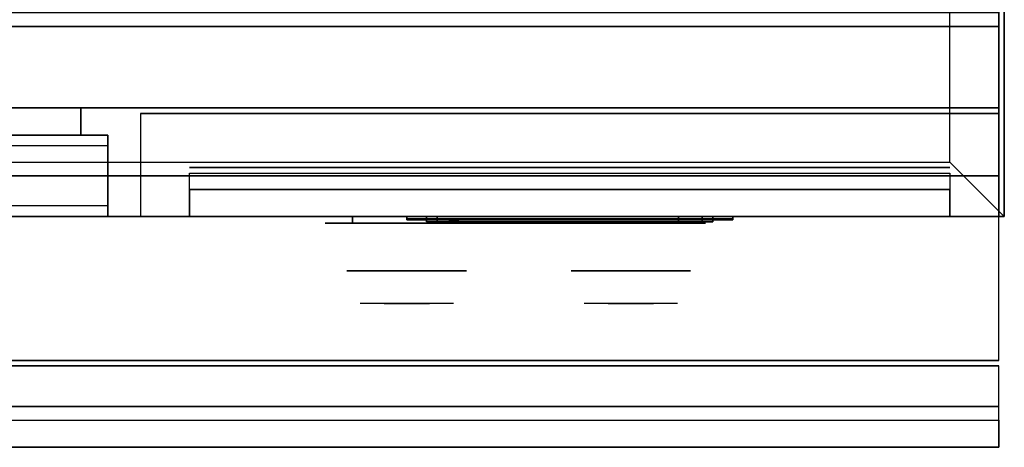
# Model space of a CAD drawing. Extents: x -90 to 90, y -22 to 22.
# Drawn here: x 72 to 90, y -19 to -11 of the extents above; entities that cross this region are included whole.
import ezdxf

# ---------------------------------------------------------------- set-up
doc = ezdxf.new("R2010")
doc.units = 0
for name, color, linetype in [('3D', 254, 'CONTINUOUS'), ('3D-BLACK', 250, 'CONTINUOUS'), ('3D-CHROME', 254, 'CONTINUOUS'), ('3D-FLAT', 7, 'CONTINUOUS'), ('3D-GRAY', 251, 'CONTINUOUS'), ('3D-LCD-BLACK', 250, 'CONTINUOUS'), ('3D-LCD-GREEN', 3, 'CONTINUOUS'), ('3D-LCD-WHITE', 7, 'CONTINUOUS'), ('3D-LOGO-SS', 4, 'CONTINUOUS'), ('3D-MECH', 252, 'CONTINUOUS'), ('3D-NON', 43, 'CONTINUOUS'), ('3D-RED', 1, 'CONTINUOUS'), ('3D-VHC', 1, 'CONTINUOUS')]:
    doc.layers.add(name, color=color, linetype=linetype)

msp = doc.modelspace()

# ---------------------------------------------------------------- linework, layer by layer
at = {"layer": '3D'}
for points, invisible_edges in [([(90.5, -14.7, 27), (90.5, 18.05, 27), (89.5, 17.05, 26.5), (89.5, -13.7, 26.5)], 13), ([(90.5, -14.7, 27), (54.5, -14.7, 27), (55.5, -13.7, 26.5), (89.5, -13.7, 26.5)], 5)]:
    msp.add_3dface(points, dxfattribs=dict(at, invisible_edges=invisible_edges))
for points in [[(79.863, -14.7, 17.863), (80.062, -14.7, 18.062), (80.062, -14.8, 18.062), (79.863, -14.8, 17.863)], [(79.863, -14.7, 20.137), (80.062, -14.7, 19.938), (80.062, -14.8, 19.938), (79.863, -14.8, 20.137)], [(79.863, -14.7, 17.863), (80.062, -14.7, 18.062), (80.062, -14.8, 18.062), (79.863, -14.8, 17.863)], [(79.863, -14.7, 20.137), (80.062, -14.7, 19.938), (80.062, -14.8, 19.938), (79.863, -14.8, 20.137)], [(85.137, -14.7, 17.863), (84.938, -14.7, 18.062), (84.938, -14.8, 18.062), (85.137, -14.8, 17.863)], [(85.137, -14.7, 20.137), (84.938, -14.7, 19.938), (84.938, -14.8, 19.938), (85.137, -14.8, 20.137)], [(85.137, -14.7, 17.863), (84.938, -14.7, 18.062), (84.938, -14.8, 18.062), (85.137, -14.8, 17.863)], [(85.137, -14.7, 20.137), (84.938, -14.7, 19.938), (84.938, -14.8, 19.938), (85.137, -14.8, 20.137)], [(90.4, -18.2, 39.5), (54.6, -18.2, 39.5), (54.6, -18.95, 38.75), (90.4, -18.95, 38.75)]]:
    msp.add_3dface(points, dxfattribs=at)
at = {"layer": '3D-BLACK', "extrusion": (0, 1, 0)}
for centre, start, end in [((-78.5, 34, -14.825), 270, 90), ((-84.5, 34, -14.825), 90, 270)]:
    msp.add_arc(centre, 0.5, start, end, dxfattribs=at)
at = {"layer": '3D-BLACK', "invisible_edges": 15}
for points in [[(85, -14.825, 34), (84.933, -14.825, 33.75), (78.067, -14.825, 33.75), (78, -14.825, 34)], [(84.933, -14.825, 34.25), (85, -14.825, 34), (78, -14.825, 34), (78.067, -14.825, 34.25)], [(84.933, -14.825, 33.75), (84.75, -14.825, 33.567), (78.25, -14.825, 33.567), (78.067, -14.825, 33.75)], [(84.75, -14.825, 34.433), (84.933, -14.825, 34.25), (78.067, -14.825, 34.25), (78.25, -14.825, 34.433)], [(84.75, -14.825, 33.567), (84.5, -14.825, 33.5), (78.5, -14.825, 33.5), (78.25, -14.825, 33.567)], [(84.5, -14.825, 34.5), (84.75, -14.825, 34.433), (78.25, -14.825, 34.433), (78.5, -14.825, 34.5)]]:
    msp.add_3dface(points, dxfattribs=at)
at = {"layer": '3D-BLACK'}
for points in [[(84.5, -14.825, 33.5), (84.5, -14.7, 33.5), (78.5, -14.7, 33.5), (78.5, -14.825, 33.5)], [(78.5, -14.825, 34.5), (78.5, -14.7, 34.5), (84.5, -14.7, 34.5), (84.5, -14.825, 34.5)], [(79.5, -14.74, 21.46), (85.5, -14.74, 21.46), (85.5, -14.74, 22.54), (79.5, -14.74, 22.54)]]:
    msp.add_3dface(points, dxfattribs=at)
at = {"layer": '3D-CHROME', "extrusion": (0, -1, 0)}
for centre in [(79.5, 34, 15.7), (83.625, 34, 15.7)]:
    msp.add_circle(centre, 1.1, dxfattribs=at)
for centre, start, end in [((79.5, 34, 14.825), 180, 0), ((79.5, 34, 14.825), 0, 180), ((83.625, 34, 14.825), 180, 0), ((83.625, 34, 14.825), 0, 180)]:
    msp.add_arc(centre, 0.2, start, end, dxfattribs=at)
at = {"layer": '3D-CHROME', "extrusion": (0, 1, 0)}
for centre, radius, start, end in [((-79.5, 34, -16.3), 1.1, 218.6926, 321.3074), ((-78.323, 34.305, -16.3), 1.042, 136.8322, 252.2226), ((-79.5, 34, -16.3), 1.1, 67.7474, 112.2526), ((-80.677, 34.305, -16.3), 1.042, 287.7774, 43.1678), ((-83.625, 34, -16.3), 1.1, 218.6926, 321.3074), ((-82.448, 34.305, -16.3), 1.042, 136.8322, 252.2226), ((-83.625, 34, -16.3), 1.1, 67.7474, 112.2526), ((-84.802, 34.305, -16.3), 1.042, 287.7774, 43.1678)]:
    msp.add_arc(centre, radius, start, end, dxfattribs=at)
at = {"layer": '3D-CHROME', "invisible_edges": 15}
for points in [[(79.142, -16.3, 33.27), (78.882, -16.3, 33.09), (78.641, -16.3, 33.312), (78.951, -16.3, 33.473)], [(79.323, -16.3, 33.141), (79.177, -16.3, 32.949), (78.882, -16.3, 33.09), (79.142, -16.3, 33.27)], [(79.338, -16.3, 33.573), (79.142, -16.3, 33.27), (78.951, -16.3, 33.473), (79.19, -16.3, 33.726)], [(79.218, -16.3, 35.063), (79.385, -16.3, 34.753), (79.276, -16.3, 34.728), (79.083, -16.3, 35.018)], [(79.432, -16.3, 33.475), (79.323, -16.3, 33.141), (79.142, -16.3, 33.27), (79.338, -16.3, 33.573)], [(79.5, -16.3, 33.097), (79.5, -16.3, 32.9), (79.177, -16.3, 32.949), (79.323, -16.3, 33.141)], [(79.45, -16.3, 33.955), (79.338, -16.3, 33.573), (79.19, -16.3, 33.726), (79.332, -16.3, 34.043)], [(79.358, -16.3, 35.091), (79.453, -16.3, 34.768), (79.385, -16.3, 34.753), (79.218, -16.3, 35.063)], [(79.385, -16.3, 34.753), (79.466, -16.3, 34.366), (79.362, -16.3, 34.39), (79.276, -16.3, 34.728)], [(79.5, -16.3, 33.441), (79.5, -16.3, 33.097), (79.323, -16.3, 33.141), (79.432, -16.3, 33.475)], [(79.466, -16.3, 34.366), (79.45, -16.3, 33.955), (79.332, -16.3, 34.043), (79.362, -16.3, 34.39)], [(79.493, -16.3, 33.898), (79.432, -16.3, 33.475), (79.338, -16.3, 33.573), (79.45, -16.3, 33.955)], [(79.5, -16.3, 35.1), (79.5, -16.3, 34.773), (79.453, -16.3, 34.768), (79.358, -16.3, 35.091)], [(79.453, -16.3, 34.768), (79.5, -16.3, 34.35), (79.466, -16.3, 34.366), (79.385, -16.3, 34.753)], [(79.5, -16.3, 33.878), (79.5, -16.3, 33.441), (79.432, -16.3, 33.475), (79.493, -16.3, 33.898)], [(79.5, -16.3, 34.35), (79.493, -16.3, 33.898), (79.45, -16.3, 33.955), (79.466, -16.3, 34.366)], [(79.5, -16.3, 34.773), (79.5, -16.3, 34.344), (79.5, -16.3, 34.35), (79.453, -16.3, 34.768)], [(79.5, -16.3, 34.344), (79.5, -16.3, 33.878), (79.493, -16.3, 33.898), (79.5, -16.3, 34.35)], [(79.677, -16.3, 33.141), (79.823, -16.3, 32.949), (79.5, -16.3, 32.9), (79.5, -16.3, 33.097)], [(79.568, -16.3, 33.475), (79.677, -16.3, 33.141), (79.5, -16.3, 33.097), (79.5, -16.3, 33.441)], [(79.507, -16.3, 33.898), (79.568, -16.3, 33.475), (79.5, -16.3, 33.441), (79.5, -16.3, 33.878)], [(79.5, -16.3, 34.35), (79.507, -16.3, 33.898), (79.5, -16.3, 33.878), (79.5, -16.3, 34.344)], [(79.547, -16.3, 34.768), (79.5, -16.3, 34.35), (79.5, -16.3, 34.344), (79.5, -16.3, 34.773)], [(79.642, -16.3, 35.091), (79.547, -16.3, 34.768), (79.5, -16.3, 34.773), (79.5, -16.3, 35.1)], [(79.534, -16.3, 34.366), (79.55, -16.3, 33.955), (79.507, -16.3, 33.898), (79.5, -16.3, 34.35)], [(79.615, -16.3, 34.753), (79.534, -16.3, 34.366), (79.5, -16.3, 34.35), (79.547, -16.3, 34.768)], [(79.55, -16.3, 33.955), (79.662, -16.3, 33.573), (79.568, -16.3, 33.475), (79.507, -16.3, 33.898)], [(79.638, -16.3, 34.39), (79.668, -16.3, 34.043), (79.55, -16.3, 33.955), (79.534, -16.3, 34.366)], [(79.724, -16.3, 34.728), (79.638, -16.3, 34.39), (79.534, -16.3, 34.366), (79.615, -16.3, 34.753)], [(79.782, -16.3, 35.063), (79.615, -16.3, 34.753), (79.547, -16.3, 34.768), (79.642, -16.3, 35.091)], [(79.668, -16.3, 34.043), (79.81, -16.3, 33.726), (79.662, -16.3, 33.573), (79.55, -16.3, 33.955)], [(79.662, -16.3, 33.573), (79.858, -16.3, 33.27), (79.677, -16.3, 33.141), (79.568, -16.3, 33.475)], [(79.917, -16.3, 35.018), (79.724, -16.3, 34.728), (79.615, -16.3, 34.753), (79.782, -16.3, 35.063)], [(79.81, -16.3, 33.726), (80.049, -16.3, 33.473), (79.858, -16.3, 33.27), (79.662, -16.3, 33.573)], [(79.858, -16.3, 33.27), (80.118, -16.3, 33.09), (79.823, -16.3, 32.949), (79.677, -16.3, 33.141)], [(80.049, -16.3, 33.473), (80.359, -16.3, 33.312), (80.118, -16.3, 33.09), (79.858, -16.3, 33.27)], [(83.267, -16.3, 33.27), (83.007, -16.3, 33.09), (82.766, -16.3, 33.312), (83.076, -16.3, 33.473)], [(83.448, -16.3, 33.141), (83.302, -16.3, 32.949), (83.007, -16.3, 33.09), (83.267, -16.3, 33.27)], [(83.463, -16.3, 33.573), (83.267, -16.3, 33.27), (83.076, -16.3, 33.473), (83.315, -16.3, 33.726)], [(83.343, -16.3, 35.063), (83.51, -16.3, 34.753), (83.401, -16.3, 34.728), (83.208, -16.3, 35.018)], [(83.557, -16.3, 33.475), (83.448, -16.3, 33.141), (83.267, -16.3, 33.27), (83.463, -16.3, 33.573)], [(83.625, -16.3, 33.097), (83.625, -16.3, 32.9), (83.302, -16.3, 32.949), (83.448, -16.3, 33.141)], [(83.575, -16.3, 33.955), (83.463, -16.3, 33.573), (83.315, -16.3, 33.726), (83.457, -16.3, 34.043)], [(83.483, -16.3, 35.091), (83.578, -16.3, 34.768), (83.51, -16.3, 34.753), (83.343, -16.3, 35.063)], [(83.51, -16.3, 34.753), (83.591, -16.3, 34.366), (83.487, -16.3, 34.39), (83.401, -16.3, 34.728)], [(83.625, -16.3, 33.441), (83.625, -16.3, 33.097), (83.448, -16.3, 33.141), (83.557, -16.3, 33.475)], [(83.591, -16.3, 34.366), (83.575, -16.3, 33.955), (83.457, -16.3, 34.043), (83.487, -16.3, 34.39)], [(83.618, -16.3, 33.898), (83.557, -16.3, 33.475), (83.463, -16.3, 33.573), (83.575, -16.3, 33.955)], [(83.625, -16.3, 35.1), (83.625, -16.3, 34.773), (83.578, -16.3, 34.768), (83.483, -16.3, 35.091)], [(83.578, -16.3, 34.768), (83.625, -16.3, 34.35), (83.591, -16.3, 34.366), (83.51, -16.3, 34.753)], [(83.625, -16.3, 33.878), (83.625, -16.3, 33.441), (83.557, -16.3, 33.475), (83.618, -16.3, 33.898)], [(83.625, -16.3, 34.35), (83.618, -16.3, 33.898), (83.575, -16.3, 33.955), (83.591, -16.3, 34.366)], [(83.625, -16.3, 34.773), (83.625, -16.3, 34.344), (83.625, -16.3, 34.35), (83.578, -16.3, 34.768)], [(83.625, -16.3, 34.344), (83.625, -16.3, 33.878), (83.618, -16.3, 33.898), (83.625, -16.3, 34.35)], [(83.802, -16.3, 33.141), (83.948, -16.3, 32.949), (83.625, -16.3, 32.9), (83.625, -16.3, 33.097)], [(83.693, -16.3, 33.475), (83.802, -16.3, 33.141), (83.625, -16.3, 33.097), (83.625, -16.3, 33.441)], [(83.632, -16.3, 33.898), (83.693, -16.3, 33.475), (83.625, -16.3, 33.441), (83.625, -16.3, 33.878)], [(83.625, -16.3, 34.35), (83.632, -16.3, 33.898), (83.625, -16.3, 33.878), (83.625, -16.3, 34.344)], [(83.672, -16.3, 34.768), (83.625, -16.3, 34.35), (83.625, -16.3, 34.344), (83.625, -16.3, 34.773)], [(83.767, -16.3, 35.091), (83.672, -16.3, 34.768), (83.625, -16.3, 34.773), (83.625, -16.3, 35.1)], [(83.659, -16.3, 34.366), (83.675, -16.3, 33.955), (83.632, -16.3, 33.898), (83.625, -16.3, 34.35)], [(83.74, -16.3, 34.753), (83.659, -16.3, 34.366), (83.625, -16.3, 34.35), (83.672, -16.3, 34.768)], [(83.675, -16.3, 33.955), (83.787, -16.3, 33.573), (83.693, -16.3, 33.475), (83.632, -16.3, 33.898)], [(83.763, -16.3, 34.39), (83.793, -16.3, 34.043), (83.675, -16.3, 33.955), (83.659, -16.3, 34.366)], [(83.849, -16.3, 34.728), (83.763, -16.3, 34.39), (83.659, -16.3, 34.366), (83.74, -16.3, 34.753)], [(83.907, -16.3, 35.063), (83.74, -16.3, 34.753), (83.672, -16.3, 34.768), (83.767, -16.3, 35.091)], [(83.793, -16.3, 34.043), (83.935, -16.3, 33.726), (83.787, -16.3, 33.573), (83.675, -16.3, 33.955)], [(83.787, -16.3, 33.573), (83.983, -16.3, 33.27), (83.802, -16.3, 33.141), (83.693, -16.3, 33.475)], [(84.042, -16.3, 35.018), (83.849, -16.3, 34.728), (83.74, -16.3, 34.753), (83.907, -16.3, 35.063)], [(83.935, -16.3, 33.726), (84.174, -16.3, 33.473), (83.983, -16.3, 33.27), (83.787, -16.3, 33.573)], [(83.983, -16.3, 33.27), (84.243, -16.3, 33.09), (83.948, -16.3, 32.949), (83.802, -16.3, 33.141)], [(84.174, -16.3, 33.473), (84.484, -16.3, 33.312), (84.243, -16.3, 33.09), (83.983, -16.3, 33.27)]]:
    msp.add_3dface(points, dxfattribs=at)
at = {"layer": '3D-FLAT'}
for points in [[(90.4, 18.05, 24.9), (54.6, 18.05, 24.9), (54.6, -12.7, 24.9), (90.4, -12.7, 24.9)], [(90.4, 18.05, 4), (54.6, 18.05, 4), (54.6, -12.7, 4), (90.4, -12.7, 4)], [(89.5, 17.05, 26.5), (55.5, 17.05, 26.5), (55.5, -13.7, 26.5), (89.5, -13.7, 26.5)], [(90.4, -10.95, 39.5), (54.6, -10.95, 39.5), (54.6, -17.35, 39.5), (90.4, -17.35, 39.5)], [(90.4, -11.2, 30.5), (54.6, -11.2, 30.5), (54.6, -13.95, 30.5), (90.4, -13.95, 30.5)], [(74, -14.7, 15), (55, -14.7, 15), (55, -13.2, 15), (74, -13.2, 15)], [(74, -14.7, 4.5), (55, -14.7, 4.5), (55, -13.2, 4.5), (74, -13.2, 4.5)], [(79.863, -14.7, 17.863), (85.137, -14.7, 17.863), (85.137, -14.8, 17.863), (79.863, -14.8, 17.863)], [(79.863, -14.7, 20.137), (85.137, -14.7, 20.137), (85.137, -14.8, 20.137), (79.863, -14.8, 20.137)], [(80.062, -14.7, 18.062), (84.938, -14.7, 18.062), (84.938, -14.8, 18.062), (80.062, -14.8, 18.062)], [(80.062, -14.7, 19.938), (84.938, -14.7, 19.938), (84.938, -14.8, 19.938), (80.062, -14.8, 19.938)], [(90.4, -17.45, 39.5), (54.6, -17.45, 39.5), (54.6, -18.2, 39.5), (90.4, -18.2, 39.5)], [(90.4, -18.95, 38), (54.6, -18.95, 38), (54.6, -18.45, 38), (90.4, -18.45, 38)]]:
    msp.add_3dface(points, dxfattribs=at)
at = {"layer": '3D-FLAT', "invisible_edges": 4}
for points in [[(74, -13.2, 24.5), (55, -13.2, 24.5), (55, -14.7, 24.5), (74, -14.7, 24.5)], [(74, -13.2, 14), (55, -13.2, 14), (55, -14.7, 14), (74, -14.7, 14)], [(74, -13.4, 22.5), (55, -13.4, 22.5), (55, -14.7, 22.5), (74, -14.7, 22.5)], [(74, -14.5, 24.3), (55, -14.5, 24.3), (55, -13.4, 24.3), (74, -13.4, 24.3)], [(74, -13.4, 12), (55, -13.4, 12), (55, -14.7, 12), (74, -14.7, 12)], [(74, -14.5, 13.8), (55, -14.5, 13.8), (55, -13.4, 13.8), (74, -13.4, 13.8)], [(74, -14.7, 23.7), (55, -14.7, 23.7), (55, -14.5, 23.7), (74, -14.5, 23.7)], [(74, -14.7, 13.2), (55, -14.7, 13.2), (55, -14.5, 13.2), (74, -14.5, 13.2)]]:
    msp.add_3dface(points, dxfattribs=at)
at = {"layer": '3D-GRAY'}
for points in [[(73.5, -12.7, 15.5), (55.5, -12.7, 15.5), (55.5, -12.7, 23), (73.5, -12.7, 23)], [(73.5, -12.7, 23), (55.5, -12.7, 23), (55.5, -13.2, 23), (73.5, -13.2, 23)], [(73.5, -12.7, 15.5), (55.5, -12.7, 15.5), (55.5, -13.2, 15.5), (73.5, -13.2, 15.5)], [(73.5, -12.7, 5), (55.5, -12.7, 5), (55.5, -12.7, 12.5), (73.5, -12.7, 12.5)], [(73.5, -12.7, 12.5), (55.5, -12.7, 12.5), (55.5, -13.2, 12.5), (73.5, -13.2, 12.5)], [(73.5, -12.7, 5), (55.5, -12.7, 5), (55.5, -13.2, 5), (73.5, -13.2, 5)], [(73.5, -12.7, 15.5), (73.5, -13.2, 15.5), (73.5, -13.2, 23), (73.5, -12.7, 23)], [(73.5, -12.7, 5), (73.5, -13.2, 5), (73.5, -13.2, 12.5), (73.5, -12.7, 12.5)], [(73.5, -13.2, 15.5), (55.5, -13.2, 15.5), (55.5, -13.2, 23), (73.5, -13.2, 23)], [(73.5, -13.2, 5), (55.5, -13.2, 5), (55.5, -13.2, 12.5), (73.5, -13.2, 12.5)]]:
    msp.add_3dface(points, dxfattribs=at)
at = {"layer": '3D-LCD-BLACK'}
msp.add_3dface([(84.938, -14.75, 18.062), (80.062, -14.75, 18.062), (80.062, -14.75, 19.938), (84.938, -14.75, 19.938)], dxfattribs=at)
at = {"layer": '3D-LCD-GREEN', "invisible_edges": 1}
for points in [[(82.655, -14.8, 19), (83.095, -14.8, 19), (83.045, -14.8, 19.05), (82.705, -14.8, 19.05)], [(82.655, -14.8, 19), (83.095, -14.8, 19), (83.045, -14.8, 18.95), (82.705, -14.8, 18.95)], [(82.655, -14.8, 18.5), (83.095, -14.8, 18.5), (83.045, -14.8, 18.55), (82.705, -14.8, 18.55)], [(82.655, -14.8, 18.5), (83.095, -14.8, 18.5), (83.045, -14.8, 18.45), (82.705, -14.8, 18.45)], [(82.655, -14.8, 19.5), (83.095, -14.8, 19.5), (83.045, -14.8, 19.55), (82.705, -14.8, 19.55)], [(82.655, -14.8, 19.5), (83.095, -14.8, 19.5), (83.045, -14.8, 19.45), (82.705, -14.8, 19.45)], [(83.125, -14.8, 19.03), (83.125, -14.8, 19.47), (83.075, -14.8, 19.42), (83.075, -14.8, 19.08)], [(83.125, -14.8, 18.53), (83.125, -14.8, 18.97), (83.075, -14.8, 18.92), (83.075, -14.8, 18.58)], [(83.125, -14.8, 19.03), (83.125, -14.8, 19.47), (83.175, -14.8, 19.42), (83.175, -14.8, 19.08)], [(83.125, -14.8, 18.53), (83.125, -14.8, 18.97), (83.175, -14.8, 18.92), (83.175, -14.8, 18.58)], [(83.375, -14.8, 19.03), (83.375, -14.8, 19.47), (83.325, -14.8, 19.42), (83.325, -14.8, 19.08)], [(83.375, -14.8, 19.03), (83.375, -14.8, 19.47), (83.425, -14.8, 19.42), (83.425, -14.8, 19.08)], [(83.405, -14.8, 19), (83.845, -14.8, 19), (83.795, -14.8, 19.05), (83.455, -14.8, 19.05)], [(83.405, -14.8, 19), (83.845, -14.8, 19), (83.795, -14.8, 18.95), (83.455, -14.8, 18.95)], [(83.405, -14.8, 18.5), (83.845, -14.8, 18.5), (83.795, -14.8, 18.55), (83.455, -14.8, 18.55)], [(83.405, -14.8, 18.5), (83.845, -14.8, 18.5), (83.795, -14.8, 18.45), (83.455, -14.8, 18.45)], [(83.405, -14.8, 19.5), (83.845, -14.8, 19.5), (83.795, -14.8, 19.55), (83.455, -14.8, 19.55)], [(83.405, -14.8, 19.5), (83.845, -14.8, 19.5), (83.795, -14.8, 19.45), (83.455, -14.8, 19.45)], [(83.875, -14.8, 18.53), (83.875, -14.8, 18.97), (83.825, -14.8, 18.92), (83.825, -14.8, 18.58)], [(83.875, -14.8, 18.53), (83.875, -14.8, 18.97), (83.925, -14.8, 18.92), (83.925, -14.8, 18.58)], [(84.125, -14.8, 18.53), (84.125, -14.8, 18.97), (84.075, -14.8, 18.92), (84.075, -14.8, 18.58)], [(84.125, -14.8, 19.03), (84.125, -14.8, 19.47), (84.075, -14.8, 19.42), (84.075, -14.8, 19.08)], [(84.125, -14.8, 18.53), (84.125, -14.8, 18.97), (84.175, -14.8, 18.92), (84.175, -14.8, 18.58)], [(84.125, -14.8, 19.03), (84.125, -14.8, 19.47), (84.175, -14.8, 19.42), (84.175, -14.8, 19.08)], [(84.155, -14.8, 19.5), (84.595, -14.8, 19.5), (84.545, -14.8, 19.55), (84.205, -14.8, 19.55)], [(84.155, -14.8, 19.5), (84.595, -14.8, 19.5), (84.545, -14.8, 19.45), (84.205, -14.8, 19.45)], [(84.475, -14.8, 19), (84.175, -14.8, 19), (84.225, -14.8, 18.95), (84.425, -14.8, 18.95)], [(84.475, -14.8, 19), (84.175, -14.8, 19), (84.225, -14.8, 19.05), (84.425, -14.8, 19.05)]]:
    msp.add_3dface(points, dxfattribs=at)
at = {"layer": '3D-LCD-WHITE', "invisible_edges": 1}
for points in [[(80.319, -14.8, 18.994), (80.631, -14.8, 19.306), (80.56, -14.8, 19.306), (80.319, -14.8, 19.065)], [(80.319, -14.8, 18.994), (80.631, -14.8, 19.306), (80.631, -14.8, 19.235), (80.39, -14.8, 18.994)], [(80.625, -14.8, 18.53), (80.625, -14.8, 18.97), (80.575, -14.8, 18.92), (80.575, -14.8, 18.58)], [(80.931, -14.8, 18.994), (80.619, -14.8, 19.306), (80.619, -14.8, 19.235), (80.86, -14.8, 18.994)], [(80.931, -14.8, 18.994), (80.619, -14.8, 19.306), (80.69, -14.8, 19.306), (80.931, -14.8, 19.065)], [(80.625, -14.8, 18.53), (80.625, -14.8, 18.97), (80.675, -14.8, 18.92), (80.675, -14.8, 18.58)], [(81.269, -14.8, 19.006), (81.581, -14.8, 18.694), (81.581, -14.8, 18.765), (81.34, -14.8, 19.006)], [(81.269, -14.8, 19.006), (81.581, -14.8, 18.694), (81.51, -14.8, 18.694), (81.269, -14.8, 18.935)], [(81.575, -14.8, 19.03), (81.575, -14.8, 19.47), (81.525, -14.8, 19.42), (81.525, -14.8, 19.08)], [(81.881, -14.8, 19.006), (81.569, -14.8, 18.694), (81.64, -14.8, 18.694), (81.881, -14.8, 18.935)], [(81.881, -14.8, 19.006), (81.569, -14.8, 18.694), (81.569, -14.8, 18.765), (81.81, -14.8, 19.006)], [(81.575, -14.8, 19.03), (81.575, -14.8, 19.47), (81.625, -14.8, 19.42), (81.625, -14.8, 19.08)]]:
    msp.add_3dface(points, dxfattribs=at)
at = {"layer": '3D-LOGO-SS'}
for points in [[(79.5, -14.7, 21.46), (79.5, -14.76, 21.46), (85.5, -14.76, 21.46), (85.5, -14.7, 21.46)], [(85.5, -14.7, 22.54), (85.5, -14.76, 22.54), (79.5, -14.76, 22.54), (79.5, -14.7, 22.54)], [(79.5, -14.7, 22.54), (79.5, -14.76, 22.54), (79.5, -14.76, 21.46), (79.5, -14.7, 21.46)], [(79.987, -14.76, 22.436), (79.987, -14.76, 22.436), (80.226, -14.76, 22.436)], [(80.244, -14.76, 21.536), (80.244, -14.76, 21.536), (80.502, -14.76, 21.536)], [(80.52, -14.76, 22.436), (80.52, -14.76, 22.436), (80.76, -14.76, 22.436)], [(80.925, -14.76, 22.436), (80.925, -14.76, 22.436), (81.165, -14.76, 22.436)], [(81.22, -14.76, 21.534), (81.22, -14.76, 21.534), (81.367, -14.76, 21.534)], [(81.422, -14.76, 22.436), (81.422, -14.76, 22.436), (81.662, -14.76, 22.436)], [(81.827, -14.76, 21.536), (81.827, -14.76, 21.536), (82.417, -14.76, 21.536)], [(81.827, -14.76, 22.436), (81.827, -14.76, 22.436), (82.067, -14.76, 22.436)], [(82.768, -14.76, 21.536), (82.768, -14.76, 21.536), (83.322, -14.76, 21.536)], [(82.768, -14.76, 22.436), (82.768, -14.76, 22.436), (83.322, -14.76, 22.436)], [(83.322, -14.76, 21.783), (83.322, -14.76, 21.783), (83.322, -14.76, 21.536)], [(83.521, -14.76, 21.536), (83.521, -14.76, 21.536), (83.779, -14.76, 21.536)], [(83.941, -14.76, 21.853), (84.083, -14.76, 22.13), (84.083, -14.76, 21.853), (83.941, -14.76, 21.853)], [(84.083, -14.76, 21.536), (84.083, -14.76, 21.536), (84.331, -14.76, 21.536)], [(84.331, -14.76, 22.436), (84.331, -14.76, 22.436), (84.129, -14.76, 22.436)], [(84.497, -14.76, 22.436), (84.497, -14.76, 22.436), (85.053, -14.76, 22.436)], [(84.497, -14.76, 21.536), (84.497, -14.76, 21.536), (84.736, -14.76, 21.536)], [(84.994, -14.76, 21.536), (84.994, -14.76, 21.536), (85.233, -14.76, 21.536)], [(85.233, -14.76, 21.536), (85.233, -14.76, 21.536), (85.233, -14.76, 22.256)], [(85.5, -14.7, 21.46), (85.5, -14.76, 21.46), (85.5, -14.76, 22.54), (85.5, -14.7, 22.54)]]:
    msp.add_3dface(points, dxfattribs=at)
for points, invisible_edges in [([(79.5, -14.76, 22.54), (79.987, -14.76, 22.436), (80.244, -14.76, 21.536), (79.5, -14.76, 21.46)], 5), ([(79.5, -14.76, 22.54), (79.987, -14.76, 22.436), (85.233, -14.76, 22.436), (85.5, -14.76, 22.54)], 7), ([(79.5, -14.76, 21.46), (80.244, -14.76, 21.536), (85.233, -14.76, 21.536), (85.5, -14.76, 21.46)], 7), ([(80.226, -14.76, 22.436), (80.373, -14.76, 21.863), (80.52, -14.76, 22.436), (80.226, -14.76, 22.436)], 4), ([(80.502, -14.76, 21.536), (80.935, -14.76, 21.769), (80.925, -14.76, 21.81), (80.502, -14.76, 21.536)], 5), ([(80.981, -14.76, 21.677), (80.953, -14.76, 21.728), (80.935, -14.76, 21.769), (80.502, -14.76, 21.536)], 12), ([(81.082, -14.76, 21.585), (81.045, -14.76, 21.605), (80.981, -14.76, 21.677), (80.502, -14.76, 21.536)], 12), ([(81.22, -14.76, 21.534), (81.146, -14.76, 21.554), (81.082, -14.76, 21.585), (80.502, -14.76, 21.536)], 12), ([(80.76, -14.76, 22.436), (80.925, -14.76, 22.436), (80.925, -14.76, 21.81), (80.502, -14.76, 21.536)], 5), ([(81.208, -14.76, 21.871), (81.165, -14.76, 21.871), (81.165, -14.76, 21.871), (81.187, -14.76, 21.811)], 9), ([(81.422, -14.76, 22.436), (81.165, -14.76, 22.436), (81.165, -14.76, 21.871), (81.422, -14.76, 21.871)], 5), ([(81.251, -14.76, 21.871), (81.208, -14.76, 21.871), (81.187, -14.76, 21.811), (81.233, -14.76, 21.767)], 11), ([(81.294, -14.76, 21.871), (81.251, -14.76, 21.871), (81.233, -14.76, 21.767), (81.294, -14.76, 21.748)], 11), ([(81.337, -14.76, 21.871), (81.294, -14.76, 21.871), (81.294, -14.76, 21.748), (81.354, -14.76, 21.767)], 11), ([(81.379, -14.76, 21.871), (81.337, -14.76, 21.871), (81.354, -14.76, 21.767), (81.403, -14.76, 21.809)], 11), ([(81.367, -14.76, 21.534), (81.441, -14.76, 21.554), (81.514, -14.76, 21.585), (81.827, -14.76, 21.536)], 12), ([(81.422, -14.76, 21.871), (81.379, -14.76, 21.871), (81.403, -14.76, 21.809), (81.422, -14.76, 21.871)], 11), ([(81.514, -14.76, 21.585), (81.551, -14.76, 21.615), (81.607, -14.76, 21.677), (81.827, -14.76, 21.536)], 12), ([(81.827, -14.76, 21.536), (81.607, -14.76, 21.677), (81.653, -14.76, 21.769), (81.662, -14.76, 21.82)], 9), ([(81.662, -14.76, 22.436), (81.827, -14.76, 22.436), (81.827, -14.76, 21.536), (81.662, -14.76, 21.82)], 5), ([(82.067, -14.76, 22.436), (82.684, -14.76, 22.401), (82.658, -14.76, 22.362), (82.648, -14.76, 22.316)], 9), ([(82.067, -14.76, 22.436), (82.768, -14.76, 22.436), (82.722, -14.76, 22.427), (82.684, -14.76, 22.401)], 9), ([(82.648, -14.76, 21.656), (82.648, -14.76, 22.316), (82.067, -14.76, 22.436), (82.648, -14.76, 21.656)], 6), ([(82.067, -14.76, 22.436), (82.067, -14.76, 21.782), (82.417, -14.76, 21.782), (82.648, -14.76, 21.656)], 12), ([(82.417, -14.76, 21.782), (82.684, -14.76, 21.571), (82.417, -14.76, 21.536), (82.417, -14.76, 21.782)], 3), ([(82.648, -14.76, 21.656), (82.658, -14.76, 21.61), (82.684, -14.76, 21.571), (82.417, -14.76, 21.782)], 12), ([(82.417, -14.76, 21.536), (82.768, -14.76, 21.536), (82.722, -14.76, 21.545), (82.684, -14.76, 21.571)], 9), ([(83.322, -14.76, 21.783), (82.942, -14.76, 21.783), (82.942, -14.76, 22.188), (83.322, -14.76, 22.188)], 8), ([(84.085, -14.76, 22.432), (84.129, -14.76, 22.436), (83.322, -14.76, 22.436), (83.322, -14.76, 22.395)], 10), ([(84.043, -14.76, 22.42), (84.085, -14.76, 22.432), (83.322, -14.76, 22.395), (83.322, -14.76, 22.353)], 10), ([(84.003, -14.76, 22.401), (84.043, -14.76, 22.42), (83.322, -14.76, 22.353), (83.322, -14.76, 22.312)], 10), ([(83.968, -14.76, 22.375), (84.003, -14.76, 22.401), (83.322, -14.76, 22.312), (83.322, -14.76, 22.271)], 10), ([(83.938, -14.76, 22.343), (83.968, -14.76, 22.375), (83.322, -14.76, 22.271), (83.322, -14.76, 22.23)], 10), ([(83.915, -14.76, 22.305), (83.938, -14.76, 22.343), (83.322, -14.76, 22.23), (83.322, -14.76, 22.188)], 10), ([(83.322, -14.76, 22.188), (83.322, -14.76, 21.536), (83.521, -14.76, 21.536), (83.915, -14.76, 22.305)], 11), ([(84.083, -14.76, 21.536), (84.083, -14.76, 21.659), (83.842, -14.76, 21.659), (83.779, -14.76, 21.536)], 8), ([(84.331, -14.76, 22.436), (84.497, -14.76, 22.436), (84.497, -14.76, 21.536), (84.331, -14.76, 21.536)], 5), ([(84.736, -14.76, 22.188), (84.964, -14.76, 22.188), (84.985, -14.76, 22.18), (84.994, -14.76, 22.158)], 8), ([(84.736, -14.76, 21.536), (84.736, -14.76, 22.188), (84.994, -14.76, 22.158), (84.994, -14.76, 21.536)], 10), ([(85.053, -14.76, 22.436), (85.122, -14.76, 22.422), (85.18, -14.76, 22.383), (85.233, -14.76, 22.436)], 12), ([(85.18, -14.76, 22.383), (85.219, -14.76, 22.325), (85.233, -14.76, 22.256), (85.233, -14.76, 22.436)], 12), ([(85.5, -14.76, 21.46), (85.233, -14.76, 21.536), (85.233, -14.76, 22.436), (85.5, -14.76, 22.54)], 7)]:
    msp.add_3dface(points, dxfattribs=dict(at, invisible_edges=invisible_edges))
at = {"layer": '3D-MECH'}
msp.add_3dface([(89.5, -13.8, 24), (75.5, -13.8, 24), (75.5, -13.8, 5), (89.5, -13.8, 5)], dxfattribs=at)
at = {"layer": '3D-NON'}
for points in [[(90.4, 18.05, 4), (90.4, -12.7, 4), (90.4, -12.7, 24.9), (90.4, 18.05, 24.9)], [(90.4, -11.2, 39.25), (54.6, -11.2, 39.25), (54.6, -11.2, 30.5), (90.4, -11.2, 30.5)], [(90.4, -12.7, 4), (54.6, -12.7, 4), (54.6, -12.7, 24.9), (90.4, -12.7, 24.9)], [(79.863, -14.7, 17.863), (79.863, -14.7, 20.137), (79.863, -14.8, 20.137), (79.863, -14.8, 17.863)], [(79.863, -14.7, 17.863), (79.863, -14.7, 20.137), (80.062, -14.7, 19.938), (80.062, -14.7, 18.062)], [(79.863, -14.7, 17.863), (85.137, -14.7, 17.863), (84.938, -14.7, 18.062), (80.062, -14.7, 18.062)], [(79.863, -14.7, 20.137), (85.137, -14.7, 20.137), (84.938, -14.7, 19.938), (80.062, -14.7, 19.938)], [(79.863, -14.8, 17.863), (79.863, -14.8, 20.137), (80.062, -14.8, 19.938), (80.062, -14.8, 18.062)], [(79.863, -14.8, 17.863), (85.137, -14.8, 17.863), (84.938, -14.8, 18.062), (80.062, -14.8, 18.062)], [(79.863, -14.8, 20.137), (85.137, -14.8, 20.137), (84.938, -14.8, 19.938), (80.062, -14.8, 19.938)], [(80.062, -14.7, 18.062), (80.062, -14.7, 19.938), (80.062, -14.8, 19.938), (80.062, -14.8, 18.062)], [(84.938, -14.7, 18.062), (84.938, -14.7, 19.938), (84.938, -14.8, 19.938), (84.938, -14.8, 18.062)], [(85.137, -14.7, 17.863), (85.137, -14.7, 20.137), (84.938, -14.7, 19.938), (84.938, -14.7, 18.062)], [(85.137, -14.8, 17.863), (85.137, -14.8, 20.137), (84.938, -14.8, 19.938), (84.938, -14.8, 18.062)], [(85.137, -14.7, 17.863), (85.137, -14.7, 20.137), (85.137, -14.8, 20.137), (85.137, -14.8, 17.863)], [(90.4, -17.35, 39.5), (54.6, -17.35, 39.5), (54.6, -17.35, 38.25), (90.4, -17.35, 38.25)], [(90.4, -17.45, 38.25), (54.6, -17.45, 38.25), (54.6, -17.45, 39.5), (90.4, -17.45, 39.5)], [(90.4, -18.95, 38.75), (54.6, -18.95, 38.75), (54.6, -18.95, 38), (90.4, -18.95, 38)]]:
    msp.add_3dface(points, dxfattribs=at)
for points, invisible_edges in [([(90.5, -14.7, 25), (90.5, -14.7, 27), (90.5, 18.05, 27), (90.5, 18.05, 25)], 5), ([(90.4, -11.2, 31.25), (90.4, -11.2, 39.5), (90.4, -14.7, 39.5), (90.4, -14.7, 31.25)], 10), ([(90.4, -11.2, 30.5), (90.4, -13.95, 30.5), (90.4, -14.7, 31.25), (90.4, -11.2, 31.25)], 4), ([(74, -13.2, 15), (55, -13.2, 15), (55, -13.2, 24.5), (74, -13.2, 24.5)], 5), ([(74, -13.2, 4.5), (55, -13.2, 4.5), (55, -13.2, 14), (74, -13.2, 14)], 5), ([(74, -13.2, 15), (74, -14.7, 15), (74, -14.7, 22.5), (74, -13.2, 22.5)], 15), ([(74, -13.4, 22.5), (74, -13.2, 22.5), (74, -13.2, 24.5), (74, -13.4, 24.3)], 15), ([(74, -13.2, 24.5), (74, -13.4, 24.3), (74, -14.5, 24.3), (74, -14.7, 24.5)], 15), ([(74, -13.2, 4.5), (74, -14.7, 4.5), (74, -14.7, 12), (74, -13.2, 12)], 15), ([(74, -13.4, 12), (74, -13.2, 12), (74, -13.2, 14), (74, -13.4, 13.8)], 15), ([(74, -13.2, 14), (74, -13.4, 13.8), (74, -14.5, 13.8), (74, -14.7, 14)], 15), ([(74, -13.4, 24.3), (55, -13.4, 24.3), (55, -13.4, 22.5), (74, -13.4, 22.5)], 4), ([(74, -13.4, 13.8), (55, -13.4, 13.8), (55, -13.4, 12), (74, -13.4, 12)], 4), ([(74, -14.5, 23.7), (55, -14.5, 23.7), (55, -14.5, 24.3), (74, -14.5, 24.3)], 4), ([(74, -14.5, 13.2), (55, -14.5, 13.2), (55, -14.5, 13.8), (74, -14.5, 13.8)], 4), ([(74, -14.5, 24.3), (74, -14.7, 24.5), (74, -14.7, 23.7), (74, -14.5, 23.7)], 15), ([(74, -14.5, 13.8), (74, -14.7, 14), (74, -14.7, 13.2), (74, -14.5, 13.2)], 15), ([(54.5, -14.7, 25), (54.5, -14.7, 27), (90.5, -14.7, 27), (90.5, -14.7, 25)], 1), ([(74, -14.7, 22.5), (55, -14.7, 22.5), (55, -14.7, 15), (74, -14.7, 15)], 4), ([(74, -14.7, 24.5), (55, -14.7, 24.5), (55, -14.7, 23.7), (74, -14.7, 23.7)], 4), ([(74, -14.7, 12), (55, -14.7, 12), (55, -14.7, 4.5), (74, -14.7, 4.5)], 4), ([(74, -14.7, 14), (55, -14.7, 14), (55, -14.7, 13.2), (74, -14.7, 13.2)], 4)]:
    msp.add_3dface(points, dxfattribs=dict(at, invisible_edges=invisible_edges))
at = {"layer": '3D-RED'}
for points, invisible_edges in [([(80.366, -14.766, 22.254), (80.278, -14.766, 22.411), (80.273, -14.766, 22.454), (80.305, -14.766, 22.483)], 8), ([(80.305, -14.766, 22.483), (80.347, -14.766, 22.475), (80.366, -14.766, 22.437), (80.366, -14.766, 22.254)], 12), ([(80.428, -14.766, 22.483), (80.459, -14.766, 22.454), (80.455, -14.766, 22.411), (80.366, -14.766, 22.254)], 8), ([(80.366, -14.766, 22.254), (80.367, -14.766, 22.437), (80.386, -14.766, 22.475), (80.428, -14.766, 22.483)], 9)]:
    msp.add_3dface(points, dxfattribs=dict(at, invisible_edges=invisible_edges))
at = {"layer": '3D-VHC'}
for points in [[(90.4, -14.7, 24.9), (90.4, -12.8, 24.9), (74.6, -12.8, 24.9), (74.6, -14.7, 24.9)], [(90.4, -13.95, 30.5), (54.6, -13.95, 30.5), (54.6, -14.7, 31.25), (90.4, -14.7, 31.25)], [(89.5, -14.7, 17), (75.5, -14.7, 17), (75.5, -13.9, 17), (89.5, -13.9, 17)], [(89.5, -14.7, 17), (75.5, -14.7, 17), (75.5, -13.9, 17), (89.5, -13.9, 17)], [(89.5, -14.7, 15.8), (75.5, -14.7, 15.8), (75.5, -13.9, 15.8), (89.5, -13.9, 15.8)], [(89.5, -14.7, 14.6), (75.5, -14.7, 14.6), (75.5, -13.9, 14.6), (89.5, -13.9, 14.6)], [(89.5, -14.7, 13.4), (75.5, -14.7, 13.4), (75.5, -13.9, 13.4), (89.5, -13.9, 13.4)], [(89.5, -14.7, 12.2), (75.5, -14.7, 12.2), (75.5, -13.9, 12.2), (89.5, -13.9, 12.2)], [(89.5, -14.7, 11), (75.5, -14.7, 11), (75.5, -13.9, 11), (89.5, -13.9, 11)], [(89.5, -14.7, 9.8), (75.5, -14.7, 9.8), (75.5, -13.9, 9.8), (89.5, -13.9, 9.8)], [(89.5, -14.7, 8.6), (75.5, -14.7, 8.6), (75.5, -13.9, 8.6), (89.5, -13.9, 8.6)], [(89.5, -14.7, 7.4), (75.5, -14.7, 7.4), (75.5, -13.9, 7.4), (89.5, -13.9, 7.4)], [(89.5, -14.7, 6.2), (75.5, -14.7, 6.2), (75.5, -13.9, 6.2), (89.5, -13.9, 6.2)], [(89.5, -14.7, 17), (89.5, -14.2, 17), (75.5, -14.2, 17), (75.5, -14.7, 17)], [(90.4, -14.7, 31.25), (54.6, -14.7, 31.25), (54.6, -14.7, 39.25), (90.4, -14.7, 39.25)], [(89.5, -14.7, 17), (75.5, -14.7, 17), (75.5, -14.7, 17), (89.5, -14.7, 17)], [(89.5, -14.7, 16.4), (75.5, -14.7, 16.4), (75.5, -14.7, 17), (89.5, -14.7, 17)], [(89.5, -14.7, 15.2), (75.5, -14.7, 15.2), (75.5, -14.7, 15.8), (89.5, -14.7, 15.8)], [(89.5, -14.7, 14), (75.5, -14.7, 14), (75.5, -14.7, 14.6), (89.5, -14.7, 14.6)], [(89.5, -14.7, 12.8), (75.5, -14.7, 12.8), (75.5, -14.7, 13.4), (89.5, -14.7, 13.4)], [(89.5, -14.7, 11.6), (75.5, -14.7, 11.6), (75.5, -14.7, 12.2), (89.5, -14.7, 12.2)], [(89.5, -14.7, 10.4), (75.5, -14.7, 10.4), (75.5, -14.7, 11), (89.5, -14.7, 11)], [(89.5, -14.7, 9.2), (75.5, -14.7, 9.2), (75.5, -14.7, 9.8), (89.5, -14.7, 9.8)], [(89.5, -14.7, 8), (75.5, -14.7, 8), (75.5, -14.7, 8.6), (89.5, -14.7, 8.6)], [(89.5, -14.7, 6.8), (75.5, -14.7, 6.8), (75.5, -14.7, 7.4), (89.5, -14.7, 7.4)], [(89.5, -14.7, 5.6), (75.5, -14.7, 5.6), (75.5, -14.7, 6.2), (89.5, -14.7, 6.2)]]:
    msp.add_3dface(points, dxfattribs=at)
for points, invisible_edges in [([(74.6, -14.7, 24.9), (74.6, -12.8, 24.9), (74.6, -12.8, 4.1), (74.6, -14.7, 4.1)], 1), ([(74.6, -14.7, 4.1), (74.6, -12.8, 4.1), (90.4, -12.8, 4.1), (90.4, -14.7, 4.1)], 1), ([(90.4, -14.7, 4.1), (90.4, -12.8, 4.1), (90.4, -12.8, 24.9), (90.4, -14.7, 24.9)], 5), ([(75.5, -14.7, 17), (75.5, -14.2, 17), (75.5, -14.2, 5), (75.5, -14.7, 5)], 1), ([(75.5, -14.7, 5), (75.5, -14.2, 5), (89.5, -14.2, 5), (89.5, -14.7, 5)], 1), ([(89.5, -14.7, 5), (89.5, -14.2, 5), (89.5, -14.2, 17), (89.5, -14.7, 17)], 5), ([(90.4, -14.7, 4.1), (74.6, -14.7, 4.1), (75.5, -14.7, 5), (89.5, -14.7, 5)], 15), ([(74.6, -14.7, 24.9), (74.6, -14.7, 4.1), (75.5, -14.7, 5), (75.5, -14.7, 17)], 15), ([(90.4, -14.7, 24.9), (74.6, -14.7, 24.9), (75.5, -14.7, 17), (89.5, -14.7, 17)], 15), ([(90.4, -14.7, 4.1), (90.4, -14.7, 24.9), (89.5, -14.7, 17), (89.5, -14.7, 5)], 15)]:
    msp.add_3dface(points, dxfattribs=dict(at, invisible_edges=invisible_edges))

doc.saveas('drawing.dxf')
